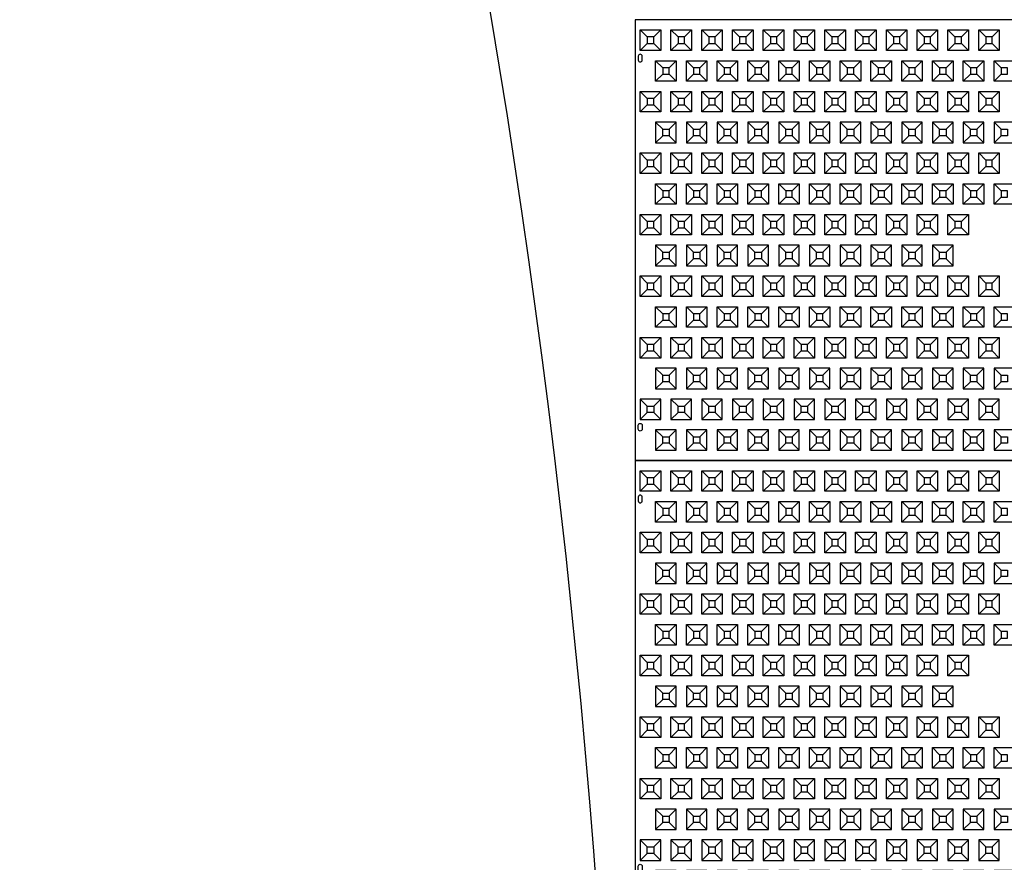
# Model space of a CAD drawing. Units: inches. Extents: x 22 to 708, y 69 to 962.
# Drawn here: x 60 to 252, y 228 to 393 of the extents above; entities that cross this region are included whole.
import ezdxf

# ---------------------------------------------------------------- set-up
doc = ezdxf.new("R2010")
doc.units = ezdxf.units.IN
doc.header["$MEASUREMENT"] = 0
for name, color, linetype in [('C-FENCE-SILT', 10, 'FENCELINE2'), ('C-MAT', 3, 'Continuous'), ('C-PATT', 143, 'Continuous'), ('C-PATT-SOLID', 9, 'Continuous')]:
    doc.layers.add(name, color=color, linetype=linetype)
doc.linetypes.add('FENCELINE2', pattern='A,0.25,-0.1,[132,ltypeshp.shx,S=0.1,R=0,X=-0.1,Y=0],-0.1,1', length=1.45)

# ---------------------------------------------------------------- blocks, each defined once
blk = doc.blocks.new('A$C2CA2104A')
at = {"layer": 'C-MAT'}
blk.add_lwpolyline([(0, 0), (144, 0), (144, 86), (0, 86)], close=True, dxfattribs=at)
at = {"layer": 'C-PATT'}
for points in [[(1.38, 78.87, 1), (0.63, 78.87), (0.63, 78.12, 1), (1.38, 78.12)], [(1.38, 6.12, -1), (0.63, 6.12), (0.63, 6.87, -1), (1.38, 6.87)]]:
    blk.add_lwpolyline(points, format="xyb", close=True, dxfattribs=at)
at = {"layer": 'C-PATT-SOLID'}
for p, q in [((2.38, 82.62), (1, 84)), ((3.63, 82.62), (5, 84)), ((8.38, 82.62), (7, 84)), ((9.63, 82.62), (11, 84)), ((14.38, 82.62), (13, 84)), ((15.63, 82.62), (17, 84)), ((20.38, 82.62), (19, 84)), ((21.63, 82.62), (23, 84)), ((26.38, 82.62), (25, 84)), ((27.63, 82.62), (29, 84)), ((32.38, 82.62), (31, 84)), ((33.63, 82.62), (35, 84)), ((38.38, 82.62), (37, 84)), ((39.63, 82.62), (41, 84)), ((44.38, 82.62), (43, 84)), ((45.63, 82.62), (47, 84)), ((50.38, 82.62), (49, 84)), ((51.63, 82.62), (53, 84)), ((56.38, 82.62), (55, 84)), ((57.63, 82.62), (59, 84)), ((62.38, 82.62), (61, 84)), ((63.63, 82.62), (65, 84)), ((68.38, 82.62), (67, 84)), ((69.63, 82.62), (71, 84)), ((1, 80), (2.38, 81.37)), ((3.63, 81.37), (5, 80)), ((7, 80), (8.38, 81.37)), ((9.63, 81.37), (11, 80)), ((13, 80), (14.38, 81.37)), ((15.63, 81.37), (17, 80)), ((19, 80), (20.38, 81.37)), ((21.63, 81.37), (23, 80)), ((25, 80), (26.38, 81.37)), ((27.63, 81.37), (29, 80)), ((31, 80), (32.38, 81.37)), ((33.63, 81.37), (35, 80)), ((37, 80), (38.38, 81.37)), ((39.63, 81.37), (41, 80)), ((43, 80), (44.38, 81.37)), ((45.63, 81.37), (47, 80)), ((49, 80), (50.38, 81.37)), ((51.63, 81.37), (53, 80)), ((55, 80), (56.38, 81.37)), ((57.63, 81.37), (59, 80)), ((61, 80), (62.38, 81.37)), ((63.63, 81.37), (65, 80)), ((67, 80), (68.38, 81.37)), ((69.63, 81.37), (71, 80)), ((5.38, 76.62), (4, 78)), ((6.63, 76.62), (8, 78)), ((11.38, 76.62), (10, 78)), ((12.63, 76.62), (14, 78)), ((17.38, 76.62), (16, 78)), ((18.63, 76.62), (20, 78)), ((23.38, 76.62), (22, 78)), ((24.63, 76.62), (26, 78)), ((29.38, 76.62), (28, 78)), ((30.63, 76.62), (32, 78)), ((35.38, 76.62), (34, 78)), ((36.63, 76.62), (38, 78)), ((41.38, 76.62), (40, 78)), ((42.63, 76.62), (44, 78)), ((47.38, 76.62), (46, 78)), ((48.63, 76.62), (50, 78)), ((53.38, 76.62), (52, 78)), ((54.63, 76.62), (56, 78)), ((59.38, 76.62), (58, 78)), ((60.63, 76.62), (62, 78)), ((65.38, 76.62), (64, 78)), ((66.63, 76.62), (68, 78)), ((71.38, 76.62), (70, 78)), ((4, 74), (5.38, 75.37)), ((6.63, 75.37), (8, 74)), ((10, 74), (11.38, 75.37)), ((12.63, 75.37), (14, 74)), ((16, 74), (17.38, 75.37)), ((18.63, 75.37), (20, 74)), ((22, 74), (23.38, 75.37)), ((24.63, 75.37), (26, 74)), ((28, 74), (29.38, 75.37)), ((30.63, 75.37), (32, 74)), ((34, 74), (35.38, 75.37)), ((36.63, 75.37), (38, 74)), ((40, 74), (41.38, 75.37)), ((42.63, 75.37), (44, 74)), ((46, 74), (47.38, 75.37)), ((48.63, 75.37), (50, 74)), ((52, 74), (53.38, 75.37)), ((54.63, 75.37), (56, 74)), ((58, 74), (59.38, 75.37)), ((60.63, 75.37), (62, 74)), ((64, 74), (65.38, 75.37)), ((66.63, 75.37), (68, 74)), ((70, 74), (71.38, 75.37)), ((2.38, 70.62), (1, 72)), ((3.63, 70.62), (5, 72)), ((8.38, 70.62), (7, 72)), ((9.63, 70.62), (11, 72)), ((14.38, 70.62), (13, 72)), ((15.63, 70.62), (17, 72)), ((20.38, 70.62), (19, 72)), ((21.63, 70.62), (23, 72)), ((26.38, 70.62), (25, 72)), ((27.63, 70.62), (29, 72)), ((32.38, 70.62), (31, 72)), ((33.63, 70.62), (35, 72)), ((38.38, 70.62), (37, 72)), ((39.63, 70.62), (41, 72)), ((44.38, 70.62), (43, 72)), ((45.63, 70.62), (47, 72)), ((50.38, 70.62), (49, 72)), ((51.63, 70.62), (53, 72)), ((56.38, 70.62), (55, 72)), ((57.63, 70.62), (59, 72)), ((62.38, 70.62), (61, 72)), ((63.63, 70.62), (65, 72)), ((68.38, 70.62), (67, 72)), ((69.63, 70.62), (71, 72)), ((1, 68), (2.38, 69.37)), ((3.63, 69.37), (5, 68)), ((7, 68), (8.38, 69.37)), ((9.63, 69.37), (11, 68)), ((13, 68), (14.38, 69.37)), ((15.63, 69.37), (17, 68)), ((19, 68), (20.38, 69.37)), ((21.63, 69.37), (23, 68)), ((25, 68), (26.38, 69.37)), ((27.63, 69.37), (29, 68)), ((31, 68), (32.38, 69.37)), ((33.63, 69.37), (35, 68)), ((37, 68), (38.38, 69.37)), ((39.63, 69.37), (41, 68)), ((43, 68), (44.38, 69.37)), ((45.63, 69.37), (47, 68)), ((49, 68), (50.38, 69.37)), ((51.63, 69.37), (53, 68)), ((55, 68), (56.38, 69.37)), ((57.63, 69.37), (59, 68)), ((61, 68), (62.38, 69.37)), ((63.63, 69.37), (65, 68)), ((67, 68), (68.38, 69.37)), ((69.63, 69.37), (71, 68)), ((4, 66), (5.38, 64.62)), ((6.63, 64.62), (8, 66)), ((10, 66), (11.38, 64.62)), ((12.63, 64.62), (14, 66)), ((16, 66), (17.38, 64.62)), ((18.63, 64.62), (20, 66)), ((22, 66), (23.38, 64.62)), ((24.63, 64.62), (26, 66)), ((28, 66), (29.38, 64.62)), ((30.63, 64.62), (32, 66)), ((34, 66), (35.38, 64.62)), ((36.63, 64.62), (38, 66)), ((40, 66), (41.38, 64.62)), ((42.63, 64.62), (44, 66)), ((46, 66), (47.38, 64.62)), ((48.63, 64.62), (50, 66)), ((52, 66), (53.38, 64.62)), ((54.63, 64.62), (56, 66)), ((58, 66), (59.38, 64.62)), ((60.63, 64.62), (62, 66)), ((64, 66), (65.38, 64.62)), ((66.63, 64.62), (68, 66)), ((70, 66), (71.38, 64.62)), ((5.38, 63.37), (4, 62)), ((6.63, 63.37), (8, 62)), ((11.38, 63.37), (10, 62)), ((12.63, 63.37), (14, 62)), ((17.38, 63.37), (16, 62)), ((18.63, 63.37), (20, 62)), ((23.38, 63.37), (22, 62)), ((24.63, 63.37), (26, 62)), ((29.38, 63.37), (28, 62)), ((30.63, 63.37), (32, 62)), ((35.38, 63.37), (34, 62)), ((36.63, 63.37), (38, 62)), ((41.38, 63.37), (40, 62)), ((42.63, 63.37), (44, 62)), ((47.38, 63.37), (46, 62)), ((48.63, 63.37), (50, 62)), ((53.38, 63.37), (52, 62)), ((54.63, 63.37), (56, 62)), ((59.38, 63.37), (58, 62)), ((60.63, 63.37), (62, 62)), ((65.38, 63.37), (64, 62)), ((66.63, 63.37), (68, 62)), ((71.38, 63.37), (70, 62)), ((2.38, 58.62), (1, 60)), ((3.63, 58.62), (5, 60)), ((8.38, 58.62), (7, 60)), ((9.63, 58.62), (11, 60)), ((14.38, 58.62), (13, 60)), ((15.63, 58.62), (17, 60)), ((20.38, 58.62), (19, 60)), ((21.63, 58.62), (23, 60)), ((26.38, 58.62), (25, 60)), ((27.63, 58.62), (29, 60)), ((32.38, 58.62), (31, 60)), ((33.63, 58.62), (35, 60)), ((38.38, 58.62), (37, 60)), ((39.63, 58.62), (41, 60)), ((44.38, 58.62), (43, 60)), ((45.63, 58.62), (47, 60)), ((50.38, 58.62), (49, 60)), ((51.63, 58.62), (53, 60)), ((56.38, 58.62), (55, 60)), ((57.63, 58.62), (59, 60)), ((62.38, 58.62), (61, 60)), ((63.63, 58.62), (65, 60)), ((68.38, 58.62), (67, 60)), ((69.63, 58.62), (71, 60)), ((1, 56), (2.38, 57.37)), ((3.63, 57.37), (5, 56)), ((7, 56), (8.38, 57.37)), ((9.63, 57.37), (11, 56)), ((13, 56), (14.38, 57.37)), ((15.63, 57.37), (17, 56)), ((19, 56), (20.38, 57.37)), ((21.63, 57.37), (23, 56)), ((25, 56), (26.38, 57.37)), ((27.63, 57.37), (29, 56)), ((31, 56), (32.38, 57.37)), ((33.63, 57.37), (35, 56)), ((37, 56), (38.38, 57.37)), ((39.63, 57.37), (41, 56)), ((43, 56), (44.38, 57.37)), ((45.63, 57.37), (47, 56)), ((49, 56), (50.38, 57.37)), ((51.63, 57.37), (53, 56)), ((55, 56), (56.38, 57.37)), ((57.63, 57.37), (59, 56)), ((61, 56), (62.38, 57.37)), ((63.63, 57.37), (65, 56)), ((67, 56), (68.38, 57.37)), ((69.63, 57.37), (71, 56)), ((5.38, 52.62), (4, 54)), ((6.63, 52.62), (8, 54)), ((11.38, 52.62), (10, 54)), ((12.63, 52.62), (14, 54)), ((17.38, 52.62), (16, 54)), ((18.63, 52.62), (20, 54)), ((23.38, 52.62), (22, 54)), ((24.63, 52.62), (26, 54)), ((29.38, 52.62), (28, 54)), ((30.63, 52.62), (32, 54)), ((35.38, 52.62), (34, 54)), ((36.63, 52.62), (38, 54)), ((41.38, 52.62), (40, 54)), ((42.63, 52.62), (44, 54)), ((47.38, 52.62), (46, 54)), ((48.63, 52.62), (50, 54)), ((53.38, 52.62), (52, 54)), ((54.63, 52.62), (56, 54)), ((59.38, 52.62), (58, 54)), ((60.63, 52.62), (62, 54)), ((65.38, 52.62), (64, 54)), ((66.63, 52.62), (68, 54)), ((71.38, 52.62), (70, 54)), ((4, 50), (5.38, 51.37)), ((6.63, 51.37), (8, 50)), ((10, 50), (11.38, 51.37)), ((12.63, 51.37), (14, 50)), ((16, 50), (17.38, 51.37)), ((18.63, 51.37), (20, 50)), ((22, 50), (23.38, 51.37)), ((24.63, 51.37), (26, 50)), ((28, 50), (29.38, 51.37)), ((30.63, 51.37), (32, 50)), ((34, 50), (35.38, 51.37)), ((36.63, 51.37), (38, 50)), ((40, 50), (41.38, 51.37)), ((42.63, 51.37), (44, 50)), ((46, 50), (47.38, 51.37)), ((48.63, 51.37), (50, 50)), ((52, 50), (53.38, 51.37)), ((54.63, 51.37), (56, 50)), ((58, 50), (59.38, 51.37)), ((60.63, 51.37), (62, 50)), ((64, 50), (65.38, 51.37)), ((66.63, 51.37), (68, 50)), ((70, 50), (71.38, 51.37)), ((2.38, 46.62), (1, 48)), ((3.63, 46.62), (5, 48)), ((8.38, 46.62), (7, 48)), ((9.63, 46.62), (11, 48)), ((14.38, 46.62), (13, 48)), ((15.63, 46.62), (17, 48)), ((20.38, 46.62), (19, 48)), ((21.63, 46.62), (23, 48)), ((26.38, 46.62), (25, 48)), ((27.63, 46.62), (29, 48)), ((32.38, 46.62), (31, 48)), ((33.63, 46.62), (35, 48)), ((38.38, 46.62), (37, 48)), ((39.63, 46.62), (41, 48)), ((44.38, 46.62), (43, 48)), ((45.63, 46.62), (47, 48)), ((50.38, 46.62), (49, 48)), ((51.63, 46.62), (53, 48)), ((56.38, 46.62), (55, 48)), ((57.63, 46.62), (59, 48)), ((62.38, 46.62), (61, 48)), ((63.63, 46.62), (65, 48)), ((1, 44), (2.38, 45.37)), ((3.63, 45.37), (5, 44)), ((7, 44), (8.38, 45.37)), ((9.63, 45.37), (11, 44)), ((13, 44), (14.38, 45.37)), ((15.63, 45.37), (17, 44)), ((19, 44), (20.38, 45.37)), ((21.63, 45.37), (23, 44)), ((25, 44), (26.38, 45.37)), ((27.63, 45.37), (29, 44)), ((31, 44), (32.38, 45.37)), ((33.63, 45.37), (35, 44)), ((37, 44), (38.38, 45.37)), ((39.63, 45.37), (41, 44)), ((43, 44), (44.38, 45.37)), ((45.63, 45.37), (47, 44)), ((49, 44), (50.38, 45.37)), ((51.63, 45.37), (53, 44)), ((55, 44), (56.38, 45.37)), ((57.63, 45.37), (59, 44)), ((61, 44), (62.38, 45.37)), ((63.63, 45.37), (65, 44)), ((4, 42), (5.38, 40.62)), ((6.63, 40.62), (8, 42)), ((10, 42), (11.38, 40.62)), ((12.63, 40.62), (14, 42)), ((16, 42), (17.38, 40.62)), ((18.63, 40.62), (20, 42)), ((22, 42), (23.38, 40.62)), ((24.63, 40.62), (26, 42)), ((28, 42), (29.38, 40.62)), ((30.63, 40.62), (32, 42)), ((34, 42), (35.38, 40.62)), ((36.63, 40.62), (38, 42)), ((40, 42), (41.38, 40.62)), ((42.63, 40.62), (44, 42)), ((46, 42), (47.38, 40.62)), ((48.63, 40.62), (50, 42)), ((52, 42), (53.38, 40.62)), ((54.63, 40.62), (56, 42)), ((58, 42), (59.38, 40.62)), ((60.63, 40.62), (62, 42)), ((5.38, 39.37), (4, 38)), ((6.63, 39.37), (8, 38)), ((11.38, 39.37), (10, 38)), ((12.63, 39.37), (14, 38)), ((17.38, 39.37), (16, 38)), ((18.63, 39.37), (20, 38)), ((23.38, 39.37), (22, 38)), ((24.63, 39.37), (26, 38)), ((29.38, 39.37), (28, 38)), ((30.63, 39.37), (32, 38)), ((35.38, 39.37), (34, 38)), ((36.63, 39.37), (38, 38)), ((41.38, 39.37), (40, 38)), ((42.63, 39.37), (44, 38)), ((47.38, 39.37), (46, 38)), ((48.63, 39.37), (50, 38)), ((53.38, 39.37), (52, 38)), ((54.63, 39.37), (56, 38)), ((59.38, 39.37), (58, 38)), ((60.63, 39.37), (62, 38)), ((2.38, 34.62), (1, 36)), ((3.63, 34.62), (5, 36)), ((8.38, 34.62), (7, 36)), ((9.63, 34.62), (11, 36)), ((14.38, 34.62), (13, 36)), ((15.63, 34.62), (17, 36)), ((20.38, 34.62), (19, 36)), ((21.63, 34.62), (23, 36)), ((26.38, 34.62), (25, 36)), ((27.63, 34.62), (29, 36)), ((32.38, 34.62), (31, 36)), ((33.63, 34.62), (35, 36)), ((38.38, 34.62), (37, 36)), ((39.63, 34.62), (41, 36)), ((44.38, 34.62), (43, 36)), ((45.63, 34.62), (47, 36)), ((50.38, 34.62), (49, 36)), ((51.63, 34.62), (53, 36)), ((56.38, 34.62), (55, 36)), ((57.63, 34.62), (59, 36)), ((62.38, 34.62), (61, 36)), ((63.63, 34.62), (65, 36)), ((68.38, 34.62), (67, 36)), ((69.63, 34.62), (71, 36)), ((1, 32), (2.38, 33.37)), ((3.63, 33.37), (5, 32)), ((7, 32), (8.38, 33.37)), ((9.63, 33.37), (11, 32)), ((13, 32), (14.38, 33.37)), ((15.63, 33.37), (17, 32)), ((19, 32), (20.38, 33.37)), ((21.63, 33.37), (23, 32)), ((25, 32), (26.38, 33.37)), ((27.63, 33.37), (29, 32)), ((31, 32), (32.38, 33.37)), ((33.63, 33.37), (35, 32)), ((37, 32), (38.38, 33.37)), ((39.63, 33.37), (41, 32)), ((43, 32), (44.38, 33.37)), ((45.63, 33.37), (47, 32)), ((49, 32), (50.38, 33.37)), ((51.63, 33.37), (53, 32)), ((55, 32), (56.38, 33.37)), ((57.63, 33.37), (59, 32)), ((61, 32), (62.38, 33.37)), ((63.63, 33.37), (65, 32)), ((67, 32), (68.38, 33.37)), ((69.63, 33.37), (71, 32)), ((5.38, 28.62), (4, 30)), ((6.63, 28.62), (8, 30)), ((11.38, 28.62), (10, 30)), ((12.63, 28.62), (14, 30)), ((17.38, 28.62), (16, 30)), ((18.63, 28.62), (20, 30)), ((23.38, 28.62), (22, 30)), ((24.63, 28.62), (26, 30)), ((29.38, 28.62), (28, 30)), ((30.63, 28.62), (32, 30)), ((35.38, 28.62), (34, 30)), ((36.63, 28.62), (38, 30)), ((41.38, 28.62), (40, 30)), ((42.63, 28.62), (44, 30)), ((47.38, 28.62), (46, 30)), ((48.63, 28.62), (50, 30)), ((53.38, 28.62), (52, 30)), ((54.63, 28.62), (56, 30)), ((59.38, 28.62), (58, 30)), ((60.63, 28.62), (62, 30)), ((65.38, 28.62), (64, 30)), ((66.63, 28.62), (68, 30)), ((71.38, 28.62), (70, 30)), ((4, 26), (5.38, 27.37)), ((6.63, 27.37), (8, 26)), ((10, 26), (11.38, 27.37)), ((12.63, 27.37), (14, 26)), ((16, 26), (17.38, 27.37)), ((18.63, 27.37), (20, 26)), ((22, 26), (23.38, 27.37)), ((24.63, 27.37), (26, 26)), ((28, 26), (29.38, 27.37)), ((30.63, 27.37), (32, 26)), ((34, 26), (35.38, 27.37)), ((36.63, 27.37), (38, 26)), ((40, 26), (41.38, 27.37)), ((42.63, 27.37), (44, 26)), ((46, 26), (47.38, 27.37)), ((48.63, 27.37), (50, 26)), ((52, 26), (53.38, 27.37)), ((54.63, 27.37), (56, 26)), ((58, 26), (59.38, 27.37)), ((60.63, 27.37), (62, 26)), ((64, 26), (65.38, 27.37)), ((66.63, 27.37), (68, 26)), ((70, 26), (71.38, 27.37)), ((2.38, 22.62), (1, 24)), ((3.63, 22.62), (5, 24)), ((8.38, 22.62), (7, 24)), ((9.63, 22.62), (11, 24)), ((14.38, 22.62), (13, 24)), ((15.63, 22.62), (17, 24)), ((20.38, 22.62), (19, 24)), ((21.63, 22.62), (23, 24)), ((26.38, 22.62), (25, 24)), ((27.63, 22.62), (29, 24)), ((32.38, 22.62), (31, 24)), ((33.63, 22.62), (35, 24)), ((38.38, 22.62), (37, 24)), ((39.63, 22.62), (41, 24)), ((44.38, 22.62), (43, 24)), ((45.63, 22.62), (47, 24)), ((50.38, 22.62), (49, 24)), ((51.63, 22.62), (53, 24)), ((56.38, 22.62), (55, 24)), ((57.63, 22.62), (59, 24)), ((62.38, 22.62), (61, 24)), ((63.63, 22.62), (65, 24)), ((68.38, 22.62), (67, 24)), ((69.63, 22.62), (71, 24)), ((1, 20), (2.38, 21.37)), ((3.63, 21.37), (5, 20)), ((7, 20), (8.38, 21.37)), ((9.63, 21.37), (11, 20)), ((13, 20), (14.38, 21.37)), ((15.63, 21.37), (17, 20)), ((19, 20), (20.38, 21.37)), ((21.63, 21.37), (23, 20)), ((25, 20), (26.38, 21.37)), ((27.63, 21.37), (29, 20)), ((31, 20), (32.38, 21.37)), ((33.63, 21.37), (35, 20)), ((37, 20), (38.38, 21.37)), ((39.63, 21.37), (41, 20)), ((43, 20), (44.38, 21.37)), ((45.63, 21.37), (47, 20)), ((49, 20), (50.38, 21.37)), ((51.63, 21.37), (53, 20)), ((55, 20), (56.38, 21.37)), ((57.63, 21.37), (59, 20)), ((61, 20), (62.38, 21.37)), ((63.63, 21.37), (65, 20)), ((67, 20), (68.38, 21.37)), ((69.63, 21.37), (71, 20)), ((4, 18), (5.38, 16.62)), ((6.63, 16.62), (8, 18)), ((10, 18), (11.38, 16.62)), ((12.63, 16.62), (14, 18)), ((16, 18), (17.38, 16.62)), ((18.63, 16.62), (20, 18)), ((22, 18), (23.38, 16.62)), ((24.63, 16.62), (26, 18)), ((28, 18), (29.38, 16.62)), ((30.63, 16.62), (32, 18)), ((34, 18), (35.38, 16.62)), ((36.63, 16.62), (38, 18)), ((40, 18), (41.38, 16.62)), ((42.63, 16.62), (44, 18)), ((46, 18), (47.38, 16.62)), ((48.63, 16.62), (50, 18)), ((52, 18), (53.38, 16.62)), ((54.63, 16.62), (56, 18)), ((58, 18), (59.38, 16.62)), ((60.63, 16.62), (62, 18)), ((64, 18), (65.38, 16.62)), ((66.63, 16.62), (68, 18)), ((70, 18), (71.38, 16.62)), ((5.38, 15.37), (4, 14)), ((6.63, 15.37), (8, 14)), ((11.38, 15.37), (10, 14)), ((12.63, 15.37), (14, 14)), ((17.38, 15.37), (16, 14)), ((18.63, 15.37), (20, 14)), ((23.38, 15.37), (22, 14)), ((24.63, 15.37), (26, 14)), ((29.38, 15.37), (28, 14)), ((30.63, 15.37), (32, 14)), ((35.38, 15.37), (34, 14)), ((36.63, 15.37), (38, 14)), ((41.38, 15.37), (40, 14)), ((42.63, 15.37), (44, 14)), ((47.38, 15.37), (46, 14)), ((48.63, 15.37), (50, 14)), ((53.38, 15.37), (52, 14)), ((54.63, 15.37), (56, 14)), ((59.38, 15.37), (58, 14)), ((60.63, 15.37), (62, 14)), ((65.38, 15.37), (64, 14)), ((66.63, 15.37), (68, 14)), ((71.38, 15.37), (70, 14)), ((1, 12), (2.38, 10.62)), ((3.63, 10.62), (5, 12)), ((7, 12), (8.38, 10.62)), ((9.63, 10.62), (11, 12)), ((13, 12), (14.38, 10.62)), ((15.63, 10.62), (17, 12)), ((19, 12), (20.38, 10.62)), ((21.63, 10.62), (23, 12)), ((25, 12), (26.38, 10.62)), ((27.63, 10.62), (29, 12)), ((31, 12), (32.38, 10.62)), ((33.63, 10.62), (35, 12)), ((37, 12), (38.38, 10.62)), ((39.63, 10.62), (41, 12)), ((43, 12), (44.38, 10.62)), ((45.63, 10.62), (47, 12)), ((49, 12), (50.38, 10.62)), ((51.63, 10.62), (53, 12)), ((55, 12), (56.38, 10.62)), ((57.63, 10.62), (59, 12)), ((61, 12), (62.38, 10.62)), ((63.63, 10.62), (65, 12)), ((67, 12), (68.38, 10.62)), ((69.63, 10.62), (71, 12)), ((2.38, 9.37), (1, 8)), ((3.63, 9.37), (5, 8)), ((8.38, 9.37), (7, 8)), ((9.63, 9.37), (11, 8)), ((14.38, 9.37), (13, 8)), ((15.63, 9.37), (17, 8)), ((20.38, 9.37), (19, 8)), ((21.63, 9.37), (23, 8)), ((26.38, 9.37), (25, 8)), ((27.63, 9.37), (29, 8)), ((32.38, 9.37), (31, 8)), ((33.63, 9.37), (35, 8)), ((38.38, 9.37), (37, 8)), ((39.63, 9.37), (41, 8)), ((44.38, 9.37), (43, 8)), ((45.63, 9.37), (47, 8)), ((50.38, 9.37), (49, 8)), ((51.63, 9.37), (53, 8)), ((56.38, 9.37), (55, 8)), ((57.63, 9.37), (59, 8)), ((62.38, 9.37), (61, 8)), ((63.63, 9.37), (65, 8)), ((68.38, 9.37), (67, 8)), ((69.63, 9.37), (71, 8)), ((4, 6), (5.38, 4.62)), ((6.63, 4.62), (8, 6)), ((10, 6), (11.38, 4.62)), ((12.63, 4.62), (14, 6)), ((16, 6), (17.38, 4.62)), ((18.63, 4.62), (20, 6)), ((22, 6), (23.38, 4.62)), ((24.63, 4.62), (26, 6)), ((28, 6), (29.38, 4.62)), ((30.63, 4.62), (32, 6)), ((34, 6), (35.38, 4.62)), ((36.63, 4.62), (38, 6)), ((40, 6), (41.38, 4.62)), ((42.63, 4.62), (44, 6)), ((46, 6), (47.38, 4.62)), ((48.63, 4.62), (50, 6)), ((52, 6), (53.38, 4.62)), ((54.63, 4.62), (56, 6)), ((58, 6), (59.38, 4.62)), ((60.63, 4.62), (62, 6)), ((64, 6), (65.38, 4.62)), ((66.63, 4.62), (68, 6)), ((70, 6), (71.38, 4.62)), ((5.38, 3.37), (4, 2)), ((6.63, 3.37), (8, 2)), ((11.38, 3.37), (10, 2)), ((12.63, 3.37), (14, 2)), ((17.38, 3.37), (16, 2)), ((18.63, 3.37), (20, 2)), ((23.38, 3.37), (22, 2)), ((24.63, 3.37), (26, 2)), ((29.38, 3.37), (28, 2)), ((30.63, 3.37), (32, 2)), ((35.38, 3.37), (34, 2)), ((36.63, 3.37), (38, 2)), ((41.38, 3.37), (40, 2)), ((42.63, 3.37), (44, 2)), ((47.38, 3.37), (46, 2)), ((48.63, 3.37), (50, 2)), ((53.38, 3.37), (52, 2)), ((54.63, 3.37), (56, 2)), ((59.38, 3.37), (58, 2)), ((60.63, 3.37), (62, 2)), ((65.38, 3.37), (64, 2)), ((66.63, 3.37), (68, 2)), ((71.38, 3.37), (70, 2))]:
    blk.add_line(p, q, dxfattribs=at)
for points in [[(1, 84), (5, 84), (5, 80), (1, 80)], [(2.38, 81.37), (3.63, 81.37), (3.63, 82.62), (2.38, 82.62)], [(7, 84), (11, 84), (11, 80), (7, 80)], [(8.38, 81.37), (9.63, 81.37), (9.63, 82.62), (8.38, 82.62)], [(13, 84), (17, 84), (17, 80), (13, 80)], [(14.38, 81.37), (15.63, 81.37), (15.63, 82.62), (14.38, 82.62)], [(19, 84), (23, 84), (23, 80), (19, 80)], [(20.38, 81.37), (21.63, 81.37), (21.63, 82.62), (20.38, 82.62)], [(25, 84), (29, 84), (29, 80), (25, 80)], [(26.38, 81.37), (27.63, 81.37), (27.63, 82.62), (26.38, 82.62)], [(31, 84), (35, 84), (35, 80), (31, 80)], [(32.38, 81.37), (33.63, 81.37), (33.63, 82.62), (32.38, 82.62)], [(37, 84), (41, 84), (41, 80), (37, 80)], [(38.38, 81.37), (39.63, 81.37), (39.63, 82.62), (38.38, 82.62)], [(43, 84), (47, 84), (47, 80), (43, 80)], [(44.38, 81.37), (45.63, 81.37), (45.63, 82.62), (44.38, 82.62)], [(49, 84), (53, 84), (53, 80), (49, 80)], [(50.38, 81.37), (51.63, 81.37), (51.63, 82.62), (50.38, 82.62)], [(55, 84), (59, 84), (59, 80), (55, 80)], [(56.38, 81.37), (57.63, 81.37), (57.63, 82.62), (56.38, 82.62)], [(61, 84), (65, 84), (65, 80), (61, 80)], [(62.38, 81.37), (63.63, 81.37), (63.63, 82.62), (62.38, 82.62)], [(67, 84), (71, 84), (71, 80), (67, 80)], [(68.38, 81.37), (69.63, 81.37), (69.63, 82.62), (68.38, 82.62)], [(4, 78), (8, 78), (8, 74), (4, 74)], [(10, 78), (14, 78), (14, 74), (10, 74)], [(16, 78), (20, 78), (20, 74), (16, 74)], [(22, 78), (26, 78), (26, 74), (22, 74)], [(28, 78), (32, 78), (32, 74), (28, 74)], [(34, 78), (38, 78), (38, 74), (34, 74)], [(40, 78), (44, 78), (44, 74), (40, 74)], [(46, 78), (50, 78), (50, 74), (46, 74)], [(52, 78), (56, 78), (56, 74), (52, 74)], [(58, 78), (62, 78), (62, 74), (58, 74)], [(64, 78), (68, 78), (68, 74), (64, 74)], [(70, 78), (74, 78), (74, 74), (70, 74)], [(5.38, 75.37), (6.63, 75.37), (6.63, 76.62), (5.38, 76.62)], [(11.38, 75.37), (12.63, 75.37), (12.63, 76.62), (11.38, 76.62)], [(17.38, 75.37), (18.63, 75.37), (18.63, 76.62), (17.38, 76.62)], [(23.38, 75.37), (24.63, 75.37), (24.63, 76.62), (23.38, 76.62)], [(29.38, 75.37), (30.63, 75.37), (30.63, 76.62), (29.38, 76.62)], [(35.38, 75.37), (36.63, 75.37), (36.63, 76.62), (35.38, 76.62)], [(41.38, 75.37), (42.63, 75.37), (42.63, 76.62), (41.38, 76.62)], [(47.38, 75.37), (48.63, 75.37), (48.63, 76.62), (47.38, 76.62)], [(53.38, 75.37), (54.63, 75.37), (54.63, 76.62), (53.38, 76.62)], [(59.38, 75.37), (60.63, 75.37), (60.63, 76.62), (59.38, 76.62)], [(65.38, 75.37), (66.63, 75.37), (66.63, 76.62), (65.38, 76.62)], [(71.38, 75.37), (72.63, 75.37), (72.63, 76.62), (71.38, 76.62)], [(1, 72), (5, 72), (5, 68), (1, 68)], [(7, 72), (11, 72), (11, 68), (7, 68)], [(13, 72), (17, 72), (17, 68), (13, 68)], [(19, 72), (23, 72), (23, 68), (19, 68)], [(25, 72), (29, 72), (29, 68), (25, 68)], [(31, 72), (35, 72), (35, 68), (31, 68)], [(37, 72), (41, 72), (41, 68), (37, 68)], [(43, 72), (47, 72), (47, 68), (43, 68)], [(49, 72), (53, 72), (53, 68), (49, 68)], [(55, 72), (59, 72), (59, 68), (55, 68)], [(61, 72), (65, 72), (65, 68), (61, 68)], [(67, 72), (71, 72), (71, 68), (67, 68)], [(2.38, 69.37), (3.63, 69.37), (3.63, 70.62), (2.38, 70.62)], [(8.38, 69.37), (9.63, 69.37), (9.63, 70.62), (8.38, 70.62)], [(14.38, 69.37), (15.63, 69.37), (15.63, 70.62), (14.38, 70.62)], [(20.38, 69.37), (21.63, 69.37), (21.63, 70.62), (20.38, 70.62)], [(26.38, 69.37), (27.63, 69.37), (27.63, 70.62), (26.38, 70.62)], [(32.38, 69.37), (33.63, 69.37), (33.63, 70.62), (32.38, 70.62)], [(38.38, 69.37), (39.63, 69.37), (39.63, 70.62), (38.38, 70.62)], [(44.38, 69.37), (45.63, 69.37), (45.63, 70.62), (44.38, 70.62)], [(50.38, 69.37), (51.63, 69.37), (51.63, 70.62), (50.38, 70.62)], [(56.38, 69.37), (57.63, 69.37), (57.63, 70.62), (56.38, 70.62)], [(62.38, 69.37), (63.63, 69.37), (63.63, 70.62), (62.38, 70.62)], [(68.38, 69.37), (69.63, 69.37), (69.63, 70.62), (68.38, 70.62)], [(4, 62), (8, 62), (8, 66), (4, 66)], [(10, 62), (14, 62), (14, 66), (10, 66)], [(16, 62), (20, 62), (20, 66), (16, 66)], [(22, 62), (26, 62), (26, 66), (22, 66)], [(28, 62), (32, 62), (32, 66), (28, 66)], [(34, 62), (38, 62), (38, 66), (34, 66)], [(40, 62), (44, 62), (44, 66), (40, 66)], [(46, 62), (50, 62), (50, 66), (46, 66)], [(52, 62), (56, 62), (56, 66), (52, 66)], [(58, 62), (62, 62), (62, 66), (58, 66)], [(64, 62), (68, 62), (68, 66), (64, 66)], [(70, 62), (74, 62), (74, 66), (70, 66)], [(5.38, 64.62), (6.63, 64.62), (6.63, 63.37), (5.38, 63.37)], [(11.38, 64.62), (12.63, 64.62), (12.63, 63.37), (11.38, 63.37)], [(17.38, 64.62), (18.63, 64.62), (18.63, 63.37), (17.38, 63.37)], [(23.38, 64.62), (24.63, 64.62), (24.63, 63.37), (23.38, 63.37)], [(29.38, 64.62), (30.63, 64.62), (30.63, 63.37), (29.38, 63.37)], [(35.38, 64.62), (36.63, 64.62), (36.63, 63.37), (35.38, 63.37)], [(41.38, 64.62), (42.63, 64.62), (42.63, 63.37), (41.38, 63.37)], [(47.38, 64.62), (48.63, 64.62), (48.63, 63.37), (47.38, 63.37)], [(53.38, 64.62), (54.63, 64.62), (54.63, 63.37), (53.38, 63.37)], [(59.38, 64.62), (60.63, 64.62), (60.63, 63.37), (59.38, 63.37)], [(65.38, 64.62), (66.63, 64.62), (66.63, 63.37), (65.38, 63.37)], [(71.38, 64.62), (72.63, 64.62), (72.63, 63.37), (71.38, 63.37)], [(1, 60), (5, 60), (5, 56), (1, 56)], [(7, 60), (11, 60), (11, 56), (7, 56)], [(13, 60), (17, 60), (17, 56), (13, 56)], [(19, 60), (23, 60), (23, 56), (19, 56)], [(25, 60), (29, 60), (29, 56), (25, 56)], [(31, 60), (35, 60), (35, 56), (31, 56)], [(37, 60), (41, 60), (41, 56), (37, 56)], [(43, 60), (47, 60), (47, 56), (43, 56)], [(49, 60), (53, 60), (53, 56), (49, 56)], [(55, 60), (59, 60), (59, 56), (55, 56)], [(61, 60), (65, 60), (65, 56), (61, 56)], [(67, 60), (71, 60), (71, 56), (67, 56)], [(2.38, 57.37), (3.63, 57.37), (3.63, 58.62), (2.38, 58.62)], [(8.38, 57.37), (9.63, 57.37), (9.63, 58.62), (8.38, 58.62)], [(14.38, 57.37), (15.63, 57.37), (15.63, 58.62), (14.38, 58.62)], [(20.38, 57.37), (21.63, 57.37), (21.63, 58.62), (20.38, 58.62)], [(26.38, 57.37), (27.63, 57.37), (27.63, 58.62), (26.38, 58.62)], [(32.38, 57.37), (33.63, 57.37), (33.63, 58.62), (32.38, 58.62)], [(38.38, 57.37), (39.63, 57.37), (39.63, 58.62), (38.38, 58.62)], [(44.38, 57.37), (45.63, 57.37), (45.63, 58.62), (44.38, 58.62)], [(50.38, 57.37), (51.63, 57.37), (51.63, 58.62), (50.38, 58.62)], [(56.38, 57.37), (57.63, 57.37), (57.63, 58.62), (56.38, 58.62)], [(62.38, 57.37), (63.63, 57.37), (63.63, 58.62), (62.38, 58.62)], [(68.38, 57.37), (69.63, 57.37), (69.63, 58.62), (68.38, 58.62)], [(4, 54), (8, 54), (8, 50), (4, 50)], [(10, 54), (14, 54), (14, 50), (10, 50)], [(16, 54), (20, 54), (20, 50), (16, 50)], [(22, 54), (26, 54), (26, 50), (22, 50)], [(28, 54), (32, 54), (32, 50), (28, 50)], [(34, 54), (38, 54), (38, 50), (34, 50)], [(40, 54), (44, 54), (44, 50), (40, 50)], [(46, 54), (50, 54), (50, 50), (46, 50)], [(52, 54), (56, 54), (56, 50), (52, 50)], [(58, 54), (62, 54), (62, 50), (58, 50)], [(64, 54), (68, 54), (68, 50), (64, 50)], [(70, 54), (74, 54), (74, 50), (70, 50)], [(5.38, 51.37), (6.63, 51.37), (6.63, 52.62), (5.38, 52.62)], [(11.38, 51.37), (12.63, 51.37), (12.63, 52.62), (11.38, 52.62)], [(17.38, 51.37), (18.63, 51.37), (18.63, 52.62), (17.38, 52.62)], [(23.38, 51.37), (24.63, 51.37), (24.63, 52.62), (23.38, 52.62)], [(29.38, 51.37), (30.63, 51.37), (30.63, 52.62), (29.38, 52.62)], [(35.38, 51.37), (36.63, 51.37), (36.63, 52.62), (35.38, 52.62)], [(41.38, 51.37), (42.63, 51.37), (42.63, 52.62), (41.38, 52.62)], [(47.38, 51.37), (48.63, 51.37), (48.63, 52.62), (47.38, 52.62)], [(53.38, 51.37), (54.63, 51.37), (54.63, 52.62), (53.38, 52.62)], [(59.38, 51.37), (60.63, 51.37), (60.63, 52.62), (59.38, 52.62)], [(65.38, 51.37), (66.63, 51.37), (66.63, 52.62), (65.38, 52.62)], [(71.38, 51.37), (72.63, 51.37), (72.63, 52.62), (71.38, 52.62)], [(1, 48), (5, 48), (5, 44), (1, 44)], [(7, 48), (11, 48), (11, 44), (7, 44)], [(13, 48), (17, 48), (17, 44), (13, 44)], [(19, 48), (23, 48), (23, 44), (19, 44)], [(25, 48), (29, 48), (29, 44), (25, 44)], [(31, 48), (35, 48), (35, 44), (31, 44)], [(37, 48), (41, 48), (41, 44), (37, 44)], [(43, 48), (47, 48), (47, 44), (43, 44)], [(49, 48), (53, 48), (53, 44), (49, 44)], [(55, 48), (59, 48), (59, 44), (55, 44)], [(61, 48), (65, 48), (65, 44), (61, 44)], [(2.38, 45.37), (3.63, 45.37), (3.63, 46.62), (2.38, 46.62)], [(8.38, 45.37), (9.63, 45.37), (9.63, 46.62), (8.38, 46.62)], [(14.38, 45.37), (15.63, 45.37), (15.63, 46.62), (14.38, 46.62)], [(20.38, 45.37), (21.63, 45.37), (21.63, 46.62), (20.38, 46.62)], [(26.38, 45.37), (27.63, 45.37), (27.63, 46.62), (26.38, 46.62)], [(32.38, 45.37), (33.63, 45.37), (33.63, 46.62), (32.38, 46.62)], [(38.38, 45.37), (39.63, 45.37), (39.63, 46.62), (38.38, 46.62)], [(44.38, 45.37), (45.63, 45.37), (45.63, 46.62), (44.38, 46.62)], [(50.38, 45.37), (51.63, 45.37), (51.63, 46.62), (50.38, 46.62)], [(56.38, 45.37), (57.63, 45.37), (57.63, 46.62), (56.38, 46.62)], [(62.38, 45.37), (63.63, 45.37), (63.63, 46.62), (62.38, 46.62)], [(4, 38), (8, 38), (8, 42), (4, 42)], [(5.38, 40.62), (6.63, 40.62), (6.63, 39.37), (5.38, 39.37)], [(10, 38), (14, 38), (14, 42), (10, 42)], [(11.38, 40.62), (12.63, 40.62), (12.63, 39.37), (11.38, 39.37)], [(16, 38), (20, 38), (20, 42), (16, 42)], [(17.38, 40.62), (18.63, 40.62), (18.63, 39.37), (17.38, 39.37)], [(22, 38), (26, 38), (26, 42), (22, 42)], [(23.38, 40.62), (24.63, 40.62), (24.63, 39.37), (23.38, 39.37)], [(28, 38), (32, 38), (32, 42), (28, 42)], [(29.38, 40.62), (30.63, 40.62), (30.63, 39.37), (29.38, 39.37)], [(34, 38), (38, 38), (38, 42), (34, 42)], [(35.38, 40.62), (36.63, 40.62), (36.63, 39.37), (35.38, 39.37)], [(40, 38), (44, 38), (44, 42), (40, 42)], [(41.38, 40.62), (42.63, 40.62), (42.63, 39.37), (41.38, 39.37)], [(46, 38), (50, 38), (50, 42), (46, 42)], [(47.38, 40.62), (48.63, 40.62), (48.63, 39.37), (47.38, 39.37)], [(52, 38), (56, 38), (56, 42), (52, 42)], [(53.38, 40.62), (54.63, 40.62), (54.63, 39.37), (53.38, 39.37)], [(58, 38), (62, 38), (62, 42), (58, 42)], [(59.38, 40.62), (60.63, 40.62), (60.63, 39.37), (59.38, 39.37)], [(1, 36), (5, 36), (5, 32), (1, 32)], [(2.38, 33.37), (3.63, 33.37), (3.63, 34.62), (2.38, 34.62)], [(7, 36), (11, 36), (11, 32), (7, 32)], [(8.38, 33.37), (9.63, 33.37), (9.63, 34.62), (8.38, 34.62)], [(13, 36), (17, 36), (17, 32), (13, 32)], [(14.38, 33.37), (15.63, 33.37), (15.63, 34.62), (14.38, 34.62)], [(19, 36), (23, 36), (23, 32), (19, 32)], [(20.38, 33.37), (21.63, 33.37), (21.63, 34.62), (20.38, 34.62)], [(25, 36), (29, 36), (29, 32), (25, 32)], [(26.38, 33.37), (27.63, 33.37), (27.63, 34.62), (26.38, 34.62)], [(31, 36), (35, 36), (35, 32), (31, 32)], [(32.38, 33.37), (33.63, 33.37), (33.63, 34.62), (32.38, 34.62)], [(37, 36), (41, 36), (41, 32), (37, 32)], [(38.38, 33.37), (39.63, 33.37), (39.63, 34.62), (38.38, 34.62)], [(43, 36), (47, 36), (47, 32), (43, 32)], [(44.38, 33.37), (45.63, 33.37), (45.63, 34.62), (44.38, 34.62)], [(49, 36), (53, 36), (53, 32), (49, 32)], [(50.38, 33.37), (51.63, 33.37), (51.63, 34.62), (50.38, 34.62)], [(55, 36), (59, 36), (59, 32), (55, 32)], [(56.38, 33.37), (57.63, 33.37), (57.63, 34.62), (56.38, 34.62)], [(61, 36), (65, 36), (65, 32), (61, 32)], [(62.38, 33.37), (63.63, 33.37), (63.63, 34.62), (62.38, 34.62)], [(67, 36), (71, 36), (71, 32), (67, 32)], [(68.38, 33.37), (69.63, 33.37), (69.63, 34.62), (68.38, 34.62)], [(4, 30), (8, 30), (8, 26), (4, 26)], [(10, 30), (14, 30), (14, 26), (10, 26)], [(16, 30), (20, 30), (20, 26), (16, 26)], [(22, 30), (26, 30), (26, 26), (22, 26)], [(28, 30), (32, 30), (32, 26), (28, 26)], [(34, 30), (38, 30), (38, 26), (34, 26)], [(40, 30), (44, 30), (44, 26), (40, 26)], [(46, 30), (50, 30), (50, 26), (46, 26)], [(52, 30), (56, 30), (56, 26), (52, 26)], [(58, 30), (62, 30), (62, 26), (58, 26)], [(64, 30), (68, 30), (68, 26), (64, 26)], [(70, 30), (74, 30), (74, 26), (70, 26)], [(5.38, 27.37), (6.63, 27.37), (6.63, 28.62), (5.38, 28.62)], [(11.38, 27.37), (12.63, 27.37), (12.63, 28.62), (11.38, 28.62)], [(17.38, 27.37), (18.63, 27.37), (18.63, 28.62), (17.38, 28.62)], [(23.38, 27.37), (24.63, 27.37), (24.63, 28.62), (23.38, 28.62)], [(29.38, 27.37), (30.63, 27.37), (30.63, 28.62), (29.38, 28.62)], [(35.38, 27.37), (36.63, 27.37), (36.63, 28.62), (35.38, 28.62)], [(41.38, 27.37), (42.63, 27.37), (42.63, 28.62), (41.38, 28.62)], [(47.38, 27.37), (48.63, 27.37), (48.63, 28.62), (47.38, 28.62)], [(53.38, 27.37), (54.63, 27.37), (54.63, 28.62), (53.38, 28.62)], [(59.38, 27.37), (60.63, 27.37), (60.63, 28.62), (59.38, 28.62)], [(65.38, 27.37), (66.63, 27.37), (66.63, 28.62), (65.38, 28.62)], [(71.38, 27.37), (72.63, 27.37), (72.63, 28.62), (71.38, 28.62)], [(1, 24), (5, 24), (5, 20), (1, 20)], [(7, 24), (11, 24), (11, 20), (7, 20)], [(13, 24), (17, 24), (17, 20), (13, 20)], [(19, 24), (23, 24), (23, 20), (19, 20)], [(25, 24), (29, 24), (29, 20), (25, 20)], [(31, 24), (35, 24), (35, 20), (31, 20)], [(37, 24), (41, 24), (41, 20), (37, 20)], [(43, 24), (47, 24), (47, 20), (43, 20)], [(49, 24), (53, 24), (53, 20), (49, 20)], [(55, 24), (59, 24), (59, 20), (55, 20)], [(61, 24), (65, 24), (65, 20), (61, 20)], [(67, 24), (71, 24), (71, 20), (67, 20)], [(2.38, 21.37), (3.63, 21.37), (3.63, 22.62), (2.38, 22.62)], [(8.38, 21.37), (9.63, 21.37), (9.63, 22.62), (8.38, 22.62)], [(14.38, 21.37), (15.63, 21.37), (15.63, 22.62), (14.38, 22.62)], [(20.38, 21.37), (21.63, 21.37), (21.63, 22.62), (20.38, 22.62)], [(26.38, 21.37), (27.63, 21.37), (27.63, 22.62), (26.38, 22.62)], [(32.38, 21.37), (33.63, 21.37), (33.63, 22.62), (32.38, 22.62)], [(38.38, 21.37), (39.63, 21.37), (39.63, 22.62), (38.38, 22.62)], [(44.38, 21.37), (45.63, 21.37), (45.63, 22.62), (44.38, 22.62)], [(50.38, 21.37), (51.63, 21.37), (51.63, 22.62), (50.38, 22.62)], [(56.38, 21.37), (57.63, 21.37), (57.63, 22.62), (56.38, 22.62)], [(62.38, 21.37), (63.63, 21.37), (63.63, 22.62), (62.38, 22.62)], [(68.38, 21.37), (69.63, 21.37), (69.63, 22.62), (68.38, 22.62)], [(4, 14), (8, 14), (8, 18), (4, 18)], [(10, 14), (14, 14), (14, 18), (10, 18)], [(16, 14), (20, 14), (20, 18), (16, 18)], [(22, 14), (26, 14), (26, 18), (22, 18)], [(28, 14), (32, 14), (32, 18), (28, 18)], [(34, 14), (38, 14), (38, 18), (34, 18)], [(40, 14), (44, 14), (44, 18), (40, 18)], [(46, 14), (50, 14), (50, 18), (46, 18)], [(52, 14), (56, 14), (56, 18), (52, 18)], [(58, 14), (62, 14), (62, 18), (58, 18)], [(64, 14), (68, 14), (68, 18), (64, 18)], [(70, 14), (74, 14), (74, 18), (70, 18)], [(5.38, 16.62), (6.63, 16.62), (6.63, 15.37), (5.38, 15.37)], [(11.38, 16.62), (12.63, 16.62), (12.63, 15.37), (11.38, 15.37)], [(17.38, 16.62), (18.63, 16.62), (18.63, 15.37), (17.38, 15.37)], [(23.38, 16.62), (24.63, 16.62), (24.63, 15.37), (23.38, 15.37)], [(29.38, 16.62), (30.63, 16.62), (30.63, 15.37), (29.38, 15.37)], [(35.38, 16.62), (36.63, 16.62), (36.63, 15.37), (35.38, 15.37)], [(41.38, 16.62), (42.63, 16.62), (42.63, 15.37), (41.38, 15.37)], [(47.38, 16.62), (48.63, 16.62), (48.63, 15.37), (47.38, 15.37)], [(53.38, 16.62), (54.63, 16.62), (54.63, 15.37), (53.38, 15.37)], [(59.38, 16.62), (60.63, 16.62), (60.63, 15.37), (59.38, 15.37)], [(65.38, 16.62), (66.63, 16.62), (66.63, 15.37), (65.38, 15.37)], [(71.38, 16.62), (72.63, 16.62), (72.63, 15.37), (71.38, 15.37)], [(1, 8), (5, 8), (5, 12), (1, 12)], [(7, 8), (11, 8), (11, 12), (7, 12)], [(13, 8), (17, 8), (17, 12), (13, 12)], [(19, 8), (23, 8), (23, 12), (19, 12)], [(25, 8), (29, 8), (29, 12), (25, 12)], [(31, 8), (35, 8), (35, 12), (31, 12)], [(37, 8), (41, 8), (41, 12), (37, 12)], [(43, 8), (47, 8), (47, 12), (43, 12)], [(49, 8), (53, 8), (53, 12), (49, 12)], [(55, 8), (59, 8), (59, 12), (55, 12)], [(61, 8), (65, 8), (65, 12), (61, 12)], [(67, 8), (71, 8), (71, 12), (67, 12)], [(2.38, 10.62), (3.63, 10.62), (3.63, 9.37), (2.38, 9.37)], [(8.38, 10.62), (9.63, 10.62), (9.63, 9.37), (8.38, 9.37)], [(14.38, 10.62), (15.63, 10.62), (15.63, 9.37), (14.38, 9.37)], [(20.38, 10.62), (21.63, 10.62), (21.63, 9.37), (20.38, 9.37)], [(26.38, 10.62), (27.63, 10.62), (27.63, 9.37), (26.38, 9.37)], [(32.38, 10.62), (33.63, 10.62), (33.63, 9.37), (32.38, 9.37)], [(38.38, 10.62), (39.63, 10.62), (39.63, 9.37), (38.38, 9.37)], [(44.38, 10.62), (45.63, 10.62), (45.63, 9.37), (44.38, 9.37)], [(50.38, 10.62), (51.63, 10.62), (51.63, 9.37), (50.38, 9.37)], [(56.38, 10.62), (57.63, 10.62), (57.63, 9.37), (56.38, 9.37)], [(62.38, 10.62), (63.63, 10.62), (63.63, 9.37), (62.38, 9.37)], [(68.38, 10.62), (69.63, 10.62), (69.63, 9.37), (68.38, 9.37)], [(4, 2), (8, 2), (8, 6), (4, 6)], [(10, 2), (14, 2), (14, 6), (10, 6)], [(16, 2), (20, 2), (20, 6), (16, 6)], [(22, 2), (26, 2), (26, 6), (22, 6)], [(28, 2), (32, 2), (32, 6), (28, 6)], [(34, 2), (38, 2), (38, 6), (34, 6)], [(40, 2), (44, 2), (44, 6), (40, 6)], [(46, 2), (50, 2), (50, 6), (46, 6)], [(52, 2), (56, 2), (56, 6), (52, 6)], [(58, 2), (62, 2), (62, 6), (58, 6)], [(64, 2), (68, 2), (68, 6), (64, 6)], [(70, 2), (74, 2), (74, 6), (70, 6)], [(5.38, 4.62), (6.63, 4.62), (6.63, 3.37), (5.38, 3.37)], [(11.38, 4.62), (12.63, 4.62), (12.63, 3.37), (11.38, 3.37)], [(17.38, 4.62), (18.63, 4.62), (18.63, 3.37), (17.38, 3.37)], [(23.38, 4.62), (24.63, 4.62), (24.63, 3.37), (23.38, 3.37)], [(29.38, 4.62), (30.63, 4.62), (30.63, 3.37), (29.38, 3.37)], [(35.38, 4.62), (36.63, 4.62), (36.63, 3.37), (35.38, 3.37)], [(41.38, 4.62), (42.63, 4.62), (42.63, 3.37), (41.38, 3.37)], [(47.38, 4.62), (48.63, 4.62), (48.63, 3.37), (47.38, 3.37)], [(53.38, 4.62), (54.63, 4.62), (54.63, 3.37), (53.38, 3.37)], [(59.38, 4.62), (60.63, 4.62), (60.63, 3.37), (59.38, 3.37)], [(65.38, 4.62), (66.63, 4.62), (66.63, 3.37), (65.38, 3.37)], [(71.38, 4.62), (72.63, 4.62), (72.63, 3.37), (71.38, 3.37)]]:
    blk.add_lwpolyline(points, close=True, dxfattribs=at)

msp = doc.modelspace()

# ---------------------------------------------------------------- linework, layer by layer
at = {"layer": 'C-FENCE-SILT', "ltscale": 0.25}
msp.add_arc((-1689.33, 84.57), 1866.73, 1.52798, 20.45262, dxfattribs=at)

# ---------------------------------------------------------------- block references
for p in [(179.72, 306.87), (179.72, 220.87)]:
    msp.add_blockref('A$C2CA2104A', p)

doc.saveas('drawing.dxf')
